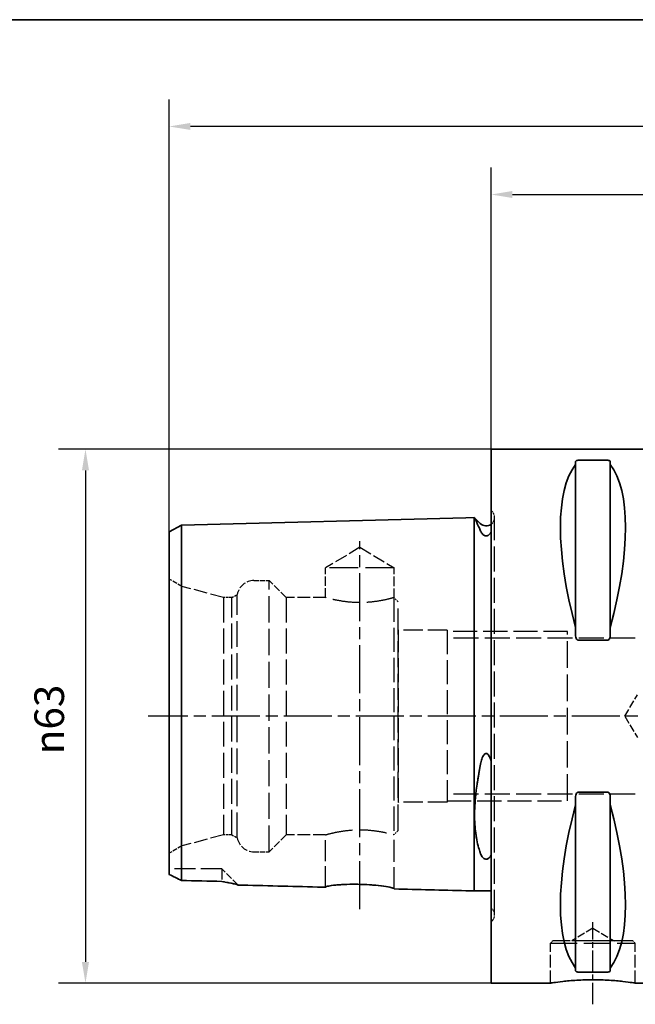
# Paper-space layout 'Blatt_1' of a CAD drawing. Units: millimetres. Extents: x 5 to 292, y 5 to 205.
# Drawn here: x 102 to 175, y 89 to 205 of the extents above; entities that cross this region are included whole.
import ezdxf

# ---------------------------------------------------------------- set-up
doc = ezdxf.new("R2010")
doc.units = ezdxf.units.MM
doc.linetypes.add('CHAIN', pattern=[0.3543, 0.2362, -0.0295, 0.0591, -0.0295])
doc.linetypes.add('DASHED', pattern=[0.2068, 0.1655, -0.0413])
for name, color, linetype, lineweight, true_color in [('Bemaßungen(ISO)', 179, 'Continuous', 25, 0x262659), ('Mittellinie(ISO)', 179, 'Continuous', 25, 0x262659), ('Sichtbare Kanten(ISO)', 5, 'Continuous', 35, 0x0000ff), ('Skizziergeometrie(ISO)', 179, 'Continuous', 35, 0x262659), ('Verdeckte Kanten(ISO)', 5, 'DASHED', 25, 0x0000ff)]:
    doc.layers.add(name, color=color, linetype=linetype, lineweight=lineweight, true_color=true_color)
doc.styles.add('STANDARD-DIN~0', font='arial.ttf')
doc.dimstyles.new('Kopie von STANDARD-ISO', dxfattribs={"dimtxt": 3.5, "dimasz": 2.5, "dimexe": 3.175, "dimexo": 0, "dimgap": 0.762, "dimtad": 1, "dimrnd": 1e-08, "dimtxsty": 'STANDARD-DIN~0', "dimcen": 0.09, "dimdle": 10, "dimclrd": 250, "dimclre": 250, "dimclrt": 250, "dimazin": 2, "dimtfac": 1, "dimtmove": 0, "dimatfit": 3, "dimfxl": 1, "dimtolj": 1, "dimtzin": 0, "dimlwd": 25, "dimlwe": 25, "dimarcsym": 0})

# ---------------------------------------------------------------- blocks, each defined once
blk = doc.blocks.new('Ränder A4 quer')
at = {"layer": 'Skizziergeometrie(ISO)'}
blk.add_line((292, 205), (5, 205), dxfattribs=at)
blk = doc.blocks.new('*D25')
at = {"layer": 'Bemaßungen(ISO)', "color": 250, "linetype": 'Continuous', "lineweight": 25, "true_color": 0x3f3f3f, "transparency": 16777216}
for p, q in [((157.98, 154.31), (157.98, 187.55)), ((247.98, 158.81), (247.98, 187.55)), ((160.48, 184.37), (245.48, 184.37))]:
    blk.add_line(p, q, dxfattribs=at)
at = {"layer": 'Bemaßungen(ISO)', "color": 250, "linetype": 'Continuous', "true_color": 0x3f3f3f, "transparency": 16777216}
for points in [[(160.48, 184.79), (160.48, 183.96), (157.98, 184.37)], [(245.48, 184.79), (245.48, 183.96), (247.98, 184.37)]]:
    blk.add_solid(points, dxfattribs=at)
at = {"layer": 'Defpoints', "color": 0, "linetype": 'Continuous', "transparency": 16777216}
for p in [(247.98, 184.37), (247.98, 158.81), (157.98, 154.31)]:
    blk.add_point(p, dxfattribs=at)
at = {"layer": 'Bemaßungen(ISO)', "color": 250, "linetype": 'Continuous', "lineweight": 25, "true_color": 0x3f3f3f, "transparency": 16777216, "insert": (200.48, 188.71), "char_height": 3.5, "attachment_point": 1, "style": 'STANDARD-DIN~0'}
blk.add_mtext('\\A1;90', dxfattribs=at)
blk = doc.blocks.new('*D27')
at = {"layer": 'Bemaßungen(ISO)', "color": 250, "linetype": 'Continuous', "lineweight": 25, "true_color": 0x3f3f3f, "transparency": 16777216}
for p, q in [((119.98, 144.55), (119.98, 195.58)), ((247.98, 158.81), (247.98, 195.58)), ((245.48, 192.4), (122.48, 192.4))]:
    blk.add_line(p, q, dxfattribs=at)
at = {"layer": 'Bemaßungen(ISO)', "color": 250, "linetype": 'Continuous', "true_color": 0x3f3f3f, "transparency": 16777216}
for points in [[(122.48, 192.82), (122.48, 191.99), (119.98, 192.4)], [(245.48, 192.82), (245.48, 191.99), (247.98, 192.4)]]:
    blk.add_solid(points, dxfattribs=at)
at = {"layer": 'Defpoints', "color": 0, "linetype": 'Continuous', "transparency": 16777216}
for p in [(119.98, 192.4), (247.98, 158.81), (119.98, 144.55)]:
    blk.add_point(p, dxfattribs=at)
at = {"layer": 'Bemaßungen(ISO)', "color": 250, "linetype": 'Continuous', "lineweight": 25, "true_color": 0x3f3f3f, "transparency": 16777216, "insert": (180.28, 196.74), "char_height": 3.5, "attachment_point": 1, "style": 'STANDARD-DIN~0'}
blk.add_mtext('\\A1;128', dxfattribs=at)
blk = doc.blocks.new('*D28')
at = {"layer": 'Bemaßungen(ISO)', "color": 250, "linetype": 'Continuous', "lineweight": 25, "true_color": 0x3f3f3f, "transparency": 16777216}
for p, q in [((157.98, 154.31), (106.93, 154.31)), ((110.1, 151.81), (110.1, 93.81)), ((157.98, 91.31), (106.93, 91.31))]:
    blk.add_line(p, q, dxfattribs=at)
at = {"layer": 'Bemaßungen(ISO)', "color": 250, "linetype": 'Continuous', "true_color": 0x3f3f3f, "transparency": 16777216}
for points in [[(109.68, 151.81), (110.52, 151.81), (110.1, 154.31)], [(109.68, 93.81), (110.52, 93.81), (110.1, 91.31)]]:
    blk.add_solid(points, dxfattribs=at)
at = {"layer": 'Defpoints', "color": 0, "linetype": 'Continuous', "transparency": 16777216}
for p in [(157.98, 154.31), (110.1, 91.31), (157.98, 91.31)]:
    blk.add_point(p, dxfattribs=at)
at = {"layer": 'Bemaßungen(ISO)', "color": 250, "linetype": 'Continuous', "lineweight": 25, "true_color": 0x3f3f3f, "transparency": 16777216, "insert": (104.07, 118.32), "char_height": 3.5, "attachment_point": 1, "rotation": 90, "style": 'STANDARD-DIN~0'}
blk.add_mtext('\\A1;{\\fAIGDT|b0|i0;\\ln}\\fArial|b0|i0;63', dxfattribs=at)

psp = doc.layouts.new('Blatt_1')

# ---------------------------------------------------------------- linework, layer by layer
at = {"layer": 'Mittellinie(ISO)', "linetype": 'CHAIN', "ltscale": 23.990969}
for p, q in [((142.482, 100.03), (142.482, 143.459)), ((249.667, 122.815), (117.491, 122.815))]:
    psp.add_line(p, q, dxfattribs=at)
at = {"layer": 'Mittellinie(ISO)', "linetype": 'CHAIN', "ltscale": 10.778612}
psp.add_line((169.982, 88.815), (169.982, 98.515), dxfattribs=at)
at = {"layer": 'Sichtbare Kanten(ISO)'}
for p, q in [((157.982, 154.315), (157.982, 91.315)), ((179.982, 154.315), (157.982, 154.315)), ((167.932, 152.818), (167.932, 152.532)), ((167.932, 152.532), (167.932, 133.263)), ((168.232, 153.007), (171.732, 153.007)), ((172.032, 152.532), (172.032, 152.818)), ((172.032, 152.532), (172.032, 133.263)), ((119.982, 144.552), (121.447, 145.372)), ((121.447, 145.372), (154.982, 146.215)), ((121.447, 132.692), (121.447, 145.372)), ((154.982, 146.215), (155.982, 146.24)), ((155.982, 133.127), (155.982, 146.24)), ((156.017, 146.215), (155.982, 146.215)), ((156.674, 145.558), (156.017, 146.215)), ((119.982, 144.552), (119.982, 132.281)), ((121.447, 103.419), (121.447, 132.692)), ((155.982, 102.19), (155.982, 133.127)), ((167.932, 133.263), (167.932, 132.41)), ((172.032, 132.41), (172.032, 133.263)), ((119.982, 132.281), (119.982, 104.127)), ((171.732, 131.796), (168.232, 131.796)), ((167.932, 113.22), (167.932, 112.367)), ((168.232, 113.834), (171.732, 113.834)), ((172.032, 112.367), (172.032, 113.22)), ((167.932, 112.367), (167.932, 93.098)), ((172.032, 112.367), (172.032, 93.098)), ((154.982, 102.215), (155.982, 102.19)), ((157.982, 102.215), (155.982, 102.215)), ((167.932, 93.098), (167.932, 92.812)), ((172.032, 92.812), (172.032, 93.098)), ((171.732, 92.622), (168.232, 92.622)), ((164.982, 91.315), (157.982, 91.315)), ((179.982, 91.315), (174.982, 91.315))]:
    psp.add_line(p, q, dxfattribs=at)
psp.add_arc((157.382, 146.265), 1, 225, 306.8699, dxfattribs=at)
for centre, major_axis, start_param, end_param in [((184.329, 122.815), (-14.754, 31.093), 0.1772031, 1.0718427), ((155.634, 122.815), (-14.754, -31.093), 2.06975, 2.9643896), ((184.329, 122.815), (14.754, 31.093), 2.06975, 2.9643896), ((155.634, 122.815), (14.754, -31.093), 0.1772031, 1.0718427)]:
    psp.add_ellipse(centre, major_axis=major_axis, ratio=0.3419987, start_param=start_param, end_param=end_param, dxfattribs=at)
for points, knots in [([(167.932, 152.818), (167.932, 152.844), (167.939, 152.872), (167.977, 152.925), (168.006, 152.95), (168.072, 152.98), (168.097, 152.99), (168.143, 153), (168.16, 153.002), (168.194, 153.006), (168.213, 153.007), (168.232, 153.007)], [-0.073557768, -0.073557768, -0.073557768, -0.073557768, -0.04804086, -0.04804086, -0.022523952, -0.022523952, -0.011261976, -0.011261976, -0.005630988, -0.005630988, 0, 0, 0, 0]), ([(171.732, 153.007), (171.75, 153.007), (171.769, 153.006), (171.803, 153.002), (171.82, 153), (171.866, 152.99), (171.891, 152.98), (171.957, 152.95), (171.986, 152.925), (172.024, 152.872), (172.032, 152.844), (172.032, 152.818)], [0, 0, 0, 0, 0.005630988, 0.005630988, 0.011261976, 0.011261976, 0.022523952, 0.022523952, 0.04804086, 0.04804086, 0.073557768, 0.073557768, 0.073557768, 0.073557768]), ([(156.017, 146.215), (156.017, 146.215), (156.018, 146.214), (156.021, 146.206), (156.027, 146.194), (156.052, 146.143), (156.079, 146.087), (156.198, 145.834), (156.332, 145.55), (156.552, 145.056), (156.612, 144.92), (156.674, 144.775)], [0.64276493, 0.64276493, 0.64276493, 0.64276493, 0.67121374, 0.67121374, 0.73962032, 0.73962032, 0.86711453, 0.86711453, 1.16085914, 1.16085914, 1.26159719, 1.26159719, 1.26159719, 1.26159719]), ([(156.674, 144.775), (156.743, 144.616), (156.825, 144.469), (156.969, 144.289), (157.035, 144.218), (157.153, 144.139), (157.196, 144.116), (157.274, 144.089), (157.306, 144.082), (157.367, 144.075), (157.395, 144.075), (157.453, 144.081), (157.481, 144.087), (157.547, 144.108), (157.584, 144.126), (157.684, 144.184), (157.741, 144.237), (157.867, 144.371), (157.932, 144.47), (157.982, 144.558)], [2.12215594, 2.12215594, 2.12215594, 2.12215594, 2.28635452, 2.28635452, 2.37306364, 2.37306364, 2.41030544, 2.41030544, 2.43217052, 2.43217052, 2.45015854, 2.45015854, 2.46935702, 2.46935702, 2.4993791, 2.4993791, 2.56658865, 2.56658865, 2.68992609, 2.68992609, 2.68992609, 2.68992609]), ([(168.232, 131.796), (168.213, 131.796), (168.194, 131.8), (168.16, 131.813), (168.143, 131.822), (168.097, 131.856), (168.072, 131.887), (168.006, 131.986), (167.977, 132.069), (167.939, 132.24), (167.932, 132.329), (167.932, 132.41)], [0, 0, 0, 0, 0.005630988, 0.005630988, 0.011261976, 0.011261976, 0.022523952, 0.022523952, 0.04804086, 0.04804086, 0.073557768, 0.073557768, 0.073557768, 0.073557768]), ([(172.032, 132.41), (172.032, 132.329), (172.024, 132.24), (171.986, 132.069), (171.957, 131.986), (171.891, 131.887), (171.866, 131.856), (171.82, 131.822), (171.803, 131.813), (171.769, 131.8), (171.75, 131.796), (171.732, 131.796)], [-0.073557768, -0.073557768, -0.073557768, -0.073557768, -0.04804086, -0.04804086, -0.022523952, -0.022523952, -0.011261976, -0.011261976, -0.005630988, -0.005630988, 0, 0, 0, 0]), ([(157.982, 117.437), (157.903, 117.737), (157.813, 117.98), (157.675, 118.218), (157.626, 118.288), (157.537, 118.37), (157.502, 118.395), (157.435, 118.421), (157.406, 118.427), (157.349, 118.426), (157.322, 118.42), (157.262, 118.395), (157.231, 118.373), (157.15, 118.303), (157.105, 118.242), (156.956, 118.001), (156.876, 117.762), (156.772, 117.416), (156.72, 117.197), (156.674, 116.955)], [0, 0, 0, 0, 0.09324481, 0.09324481, 0.13032587, 0.13032587, 0.15040521, 0.15040521, 0.164344, 0.164344, 0.17758974, 0.17758974, 0.19513353, 0.19513353, 0.22829779, 0.22829779, 0.32924081, 0.32924081, 0.4543209, 0.4543209, 0.4543209, 0.4543209]), ([(156.674, 116.955), (156.431, 115.67), (156.229, 114.395), (156.08, 112.76), (156.053, 112.366), (156.028, 111.772), (156.022, 111.568), (156.017, 111.199), (156.017, 111.034), (156.022, 110.675), (156.027, 110.484), (156.052, 109.946), (156.079, 109.609), (156.199, 108.542), (156.332, 107.881), (156.553, 107.09), (156.612, 106.898), (156.674, 106.714)], [0.023208, 0.023208, 0.023208, 0.023208, 0.4166845, 0.4166845, 0.5451444, 0.5451444, 0.6137492, 0.6137492, 0.6711444, 0.6711444, 0.7395669, 0.7395669, 0.8671348, 0.8671348, 1.1611119, 1.1611119, 1.2613885, 1.2613885, 1.2613885, 1.2613885]), ([(167.932, 113.22), (167.932, 113.301), (167.939, 113.39), (167.977, 113.561), (168.006, 113.644), (168.072, 113.743), (168.097, 113.774), (168.143, 113.808), (168.16, 113.817), (168.194, 113.83), (168.213, 113.834), (168.232, 113.834)], [-0.073557768, -0.073557768, -0.073557768, -0.073557768, -0.04804086, -0.04804086, -0.022523952, -0.022523952, -0.011261976, -0.011261976, -0.005630988, -0.005630988, 0, 0, 0, 0]), ([(171.732, 113.834), (171.75, 113.834), (171.769, 113.83), (171.803, 113.817), (171.82, 113.808), (171.866, 113.774), (171.891, 113.743), (171.957, 113.644), (171.986, 113.561), (172.024, 113.39), (172.032, 113.301), (172.032, 113.22)], [0, 0, 0, 0, 0.005630988, 0.005630988, 0.011261976, 0.011261976, 0.022523952, 0.022523952, 0.04804086, 0.04804086, 0.073557768, 0.073557768, 0.073557768, 0.073557768]), ([(156.674, 106.714), (156.743, 106.51), (156.826, 106.345), (156.97, 106.154), (157.036, 106.081), (157.154, 106.003), (157.196, 105.98), (157.274, 105.955), (157.306, 105.948), (157.367, 105.942), (157.395, 105.942), (157.453, 105.947), (157.481, 105.953), (157.548, 105.973), (157.584, 105.99), (157.684, 106.048), (157.742, 106.101), (157.867, 106.24), (157.932, 106.348), (157.982, 106.45)], [2.12146525, 2.12146525, 2.12146525, 2.12146525, 2.28594554, 2.28594554, 2.37247007, 2.37247007, 2.40968535, 2.40968535, 2.43154384, 2.43154384, 2.44953375, 2.44953375, 2.46874734, 2.46874734, 2.49880953, 2.49880953, 2.56614899, 2.56614899, 2.68941133, 2.68941133, 2.68941133, 2.68941133]), ([(119.982, 104.127), (120.217, 104.017), (120.463, 103.899), (120.953, 103.662), (121.199, 103.542), (121.447, 103.419)], [-0.18762562, -0.18762562, -0.18762562, -0.18762562, -0.09147376, -0.09147376, 0, 0, 0, 0]), ([(126.182, 103.314), (126.454, 103.262), (126.729, 103.21), (127.426, 103.078), (127.775, 103.009), (128.035, 102.932), (128.085, 102.911), (128.104, 102.892)], [-0.36941187, -0.36941187, -0.36941187, -0.36941187, -0.26583154, -0.26583154, -0.07963161, -0.07963161, -0.00504031, -0.00504031, -0.00504031, -0.00504031]), ([(138.432, 102.632), (138.115, 102.64), (137.798, 102.648), (134.356, 102.734), (131.23, 102.813), (128.104, 102.892)], [-1.8455853, -1.8455853, -1.8455853, -1.8455853, -1.7505532, -1.7505532, -0.8125526, -0.8125526, -0.8125526, -0.8125526]), ([(138.432, 102.632), (138.432, 102.648), (138.448, 102.664), (138.522, 102.702), (138.587, 102.723), (138.833, 102.782), (139.065, 102.82), (139.701, 102.894), (140.118, 102.928), (141.059, 102.971), (141.573, 102.981), (142.616, 102.968), (143.134, 102.948), (144.105, 102.882), (144.552, 102.839), (145.375, 102.737), (145.734, 102.679), (146.198, 102.58), (146.344, 102.54), (146.498, 102.475), (146.532, 102.45), (146.532, 102.428)], [-1.280893, -1.280893, -1.280893, -1.280893, -1.2167308, -1.2167308, -1.1393475, -1.1393475, -0.9995118, -0.9995118, -0.8395105, -0.8395105, -0.6799742, -0.6799742, -0.5250855, -0.5250855, -0.3753227, -0.3753227, -0.2124691, -0.2124691, -0.0919816, -0.0919816, -0.001579, -0.001579, -0.001579, -0.001579]), ([(168.232, 92.622), (168.213, 92.622), (168.194, 92.623), (168.16, 92.627), (168.143, 92.63), (168.097, 92.64), (168.072, 92.649), (168.006, 92.679), (167.977, 92.705), (167.939, 92.758), (167.932, 92.786), (167.932, 92.812)], [0, 0, 0, 0, 0.005630988, 0.005630988, 0.011261976, 0.011261976, 0.022523952, 0.022523952, 0.04804086, 0.04804086, 0.073557768, 0.073557768, 0.073557768, 0.073557768]), ([(172.032, 92.812), (172.032, 92.786), (172.024, 92.758), (171.986, 92.705), (171.957, 92.679), (171.891, 92.649), (171.866, 92.64), (171.82, 92.63), (171.803, 92.627), (171.769, 92.623), (171.75, 92.622), (171.732, 92.622)], [-0.073557768, -0.073557768, -0.073557768, -0.073557768, -0.04804086, -0.04804086, -0.022523952, -0.022523952, -0.011261976, -0.011261976, -0.005630988, -0.005630988, 0, 0, 0, 0]), ([(164.982, 91.315), (164.982, 91.315), (165.107, 91.336), (165.618, 91.411), (166.003, 91.464), (166.889, 91.564), (167.451, 91.617), (168.682, 91.693), (169.353, 91.714), (170.61, 91.714), (171.281, 91.693), (172.512, 91.617), (173.074, 91.564), (173.96, 91.464), (174.345, 91.411), (174.856, 91.336), (174.982, 91.315), (174.982, 91.315)], [0.7547465, 0.7547465, 0.7547465, 0.7547465, 0.9434311, 0.9434311, 1.1321156, 1.1321156, 1.3208043, 1.3208043, 1.509493, 1.509493, 1.6981817, 1.6981817, 1.8868704, 1.8868704, 2.075555, 2.075555, 2.2642395, 2.2642395, 2.2642395, 2.2642395])]:
    psp.add_open_spline(points, degree=3, knots=knots, dxfattribs=at)
for points in [[(121.447, 103.419), (123.025, 103.384), (124.604, 103.349), (126.182, 103.314)], [(154.982, 102.215), (152.165, 102.286), (149.348, 102.357), (146.532, 102.428)]]:
    psp.add_open_spline(points, degree=3, dxfattribs=at)
at = {"layer": 'Verdeckte Kanten(ISO)', "ltscale": 0.288268}
for p, q in [((158.089, 146.972), (157.982, 147.079)), ((158.089, 98.658), (157.982, 98.551))]:
    psp.add_line(p, q, dxfattribs=at)
at = {"layer": 'Verdeckte Kanten(ISO)', "ltscale": 17.811979}
psp.add_line((158.382, 99.365), (158.382, 146.265), dxfattribs=at)
at = {"layer": 'Verdeckte Kanten(ISO)', "ltscale": 8.994983}
for q in [(138.432, 140.315), (146.532, 140.315)]:
    psp.add_line((142.482, 142.748), q, dxfattribs=at)
at = {"layer": 'Verdeckte Kanten(ISO)', "ltscale": 20.508463}
psp.add_line((146.532, 140.315), (138.432, 140.315), dxfattribs=at)
at = {"layer": 'Verdeckte Kanten(ISO)', "ltscale": 6.663115}
psp.add_line((138.432, 136.815), (138.432, 140.315), dxfattribs=at)
at = {"layer": 'Verdeckte Kanten(ISO)', "ltscale": 6.758303}
psp.add_line((146.532, 136.765), (146.532, 140.315), dxfattribs=at)
at = {"layer": 'Verdeckte Kanten(ISO)', "ltscale": 3.297336}
for p, q in [((121.482, 138.128), (119.982, 138.994)), ((121.482, 107.502), (119.982, 106.636))]:
    psp.add_line(p, q, dxfattribs=at)
at = {"layer": 'Verdeckte Kanten(ISO)', "ltscale": 3.426696}
for p, q in [((129.982, 138.815), (131.782, 138.815)), ((129.982, 106.815), (131.782, 106.815))]:
    psp.add_line(p, q, dxfattribs=at)
at = {"layer": 'Verdeckte Kanten(ISO)', "ltscale": 18.697174}
psp.add_line((131.782, 106.815), (131.782, 138.815), dxfattribs=at)
at = {"layer": 'Verdeckte Kanten(ISO)', "ltscale": 5.384591}
for p, q in [((133.782, 136.815), (131.782, 138.815)), ((133.782, 108.815), (131.782, 106.815))]:
    psp.add_line(p, q, dxfattribs=at)
at = {"layer": 'Verdeckte Kanten(ISO)', "ltscale": 17.894306}
psp.add_line((121.482, 107.502), (121.482, 138.128), dxfattribs=at)
at = {"layer": 'Verdeckte Kanten(ISO)', "ltscale": 9.657475}
for p, q in [((126.382, 136.815), (121.482, 138.128)), ((126.382, 108.815), (121.482, 107.502))]:
    psp.add_line(p, q, dxfattribs=at)
at = {"layer": 'Verdeckte Kanten(ISO)', "ltscale": 1.393078}
for p, q in [((127.382, 136.815), (128.015, 137.181)), ((127.382, 108.815), (128.015, 108.449))]:
    psp.add_line(p, q, dxfattribs=at)
at = {"layer": 'Verdeckte Kanten(ISO)', "ltscale": 18.186575}
psp.add_line((128.015, 108.449), (128.015, 137.181), dxfattribs=at)
at = {"layer": 'Verdeckte Kanten(ISO)', "ltscale": 17.723362}
for p, q in [((126.382, 136.815), (126.382, 108.815)), ((127.382, 108.815), (127.382, 136.815)), ((133.782, 136.815), (133.782, 108.815))]:
    psp.add_line(p, q, dxfattribs=at)
at = {"layer": 'Verdeckte Kanten(ISO)', "ltscale": 1.903676}
for p, q in [((127.382, 136.815), (126.382, 136.815)), ((127.382, 108.815), (126.382, 108.815))]:
    psp.add_line(p, q, dxfattribs=at)
at = {"layer": 'Verdeckte Kanten(ISO)', "ltscale": 8.852456}
for p, q in [((138.432, 136.815), (133.782, 136.815)), ((138.432, 108.815), (133.782, 108.815))]:
    psp.add_line(p, q, dxfattribs=at)
at = {"layer": 'Verdeckte Kanten(ISO)', "ltscale": 17.211882}
for p, q in [((146.482, 136.8), (146.482, 122.815)), ((146.482, 122.815), (146.482, 108.829))]:
    psp.add_line(p, q, dxfattribs=at)
at = {"layer": 'Verdeckte Kanten(ISO)', "ltscale": 1.211455}
for p, q in [((146.982, 136.315), (146.532, 136.765)), ((146.982, 109.315), (146.532, 108.865))]:
    psp.add_line(p, q, dxfattribs=at)
at = {"layer": 'Verdeckte Kanten(ISO)', "ltscale": 18.644056}
psp.add_line((146.982, 109.315), (146.982, 136.315), dxfattribs=at)
at = {"layer": 'Verdeckte Kanten(ISO)', "ltscale": 0.207751}
for p, q in [((147.036, 132.965), (146.982, 133.059)), ((147.036, 112.665), (146.982, 112.57))]:
    psp.add_line(p, q, dxfattribs=at)
at = {"layer": 'Verdeckte Kanten(ISO)', "ltscale": 17.132584}
for p, q in [((147.036, 112.665), (147.036, 132.965)), ((152.782, 132.965), (152.782, 112.665))]:
    psp.add_line(p, q, dxfattribs=at)
at = {"layer": 'Verdeckte Kanten(ISO)', "ltscale": 13.891226}
for p, q in [((152.782, 132.965), (147.036, 132.965)), ((152.782, 112.665), (147.036, 112.665))]:
    psp.add_line(p, q, dxfattribs=at)
at = {"layer": 'Verdeckte Kanten(ISO)', "ltscale": 17.166344}
for p, q in [((166.982, 132.815), (152.782, 132.815)), ((152.782, 112.815), (166.982, 112.815))]:
    psp.add_line(p, q, dxfattribs=at)
at = {"layer": 'Verdeckte Kanten(ISO)', "ltscale": 18.989317}
for p, q in [((166.982, 112.815), (166.982, 132.815)), ((164.982, 96.015), (174.982, 96.015)), ((172.482, 96.316), (167.482, 96.316))]:
    psp.add_line(p, q, dxfattribs=at)
at = {"layer": 'Verdeckte Kanten(ISO)', "ltscale": 17.891684}
for p, q in [((174.982, 132.003), (152.782, 132.003)), ((174.982, 113.627), (152.782, 113.627))]:
    psp.add_line(p, q, dxfattribs=at)
at = {"layer": 'Verdeckte Kanten(ISO)', "ltscale": 5.663471}
for q in [(175.227, 125.338), (175.227, 120.292)]:
    psp.add_line((173.733, 122.815), q, dxfattribs=at)
at = {"layer": 'Verdeckte Kanten(ISO)', "ltscale": 14.949466}
psp.add_line((138.432, 102.632), (138.432, 108.815), dxfattribs=at)
at = {"layer": 'Verdeckte Kanten(ISO)', "ltscale": 15.563692}
psp.add_line((146.532, 102.428), (146.532, 108.865), dxfattribs=at)
at = {"layer": 'Verdeckte Kanten(ISO)', "ltscale": 14.990329}
psp.add_line((126.182, 104.815), (119.982, 104.815), dxfattribs=at)
at = {"layer": 'Verdeckte Kanten(ISO)', "ltscale": 7.574746}
psp.add_line((126.182, 104.815), (126.182, 103.314), dxfattribs=at)
at = {"layer": 'Verdeckte Kanten(ISO)', "ltscale": 5.177141}
psp.add_line((128.104, 102.892), (126.182, 104.815), dxfattribs=at)
at = {"layer": 'Verdeckte Kanten(ISO)', "ltscale": 5.552421}
for q in [(167.482, 96.316), (172.482, 96.316)]:
    psp.add_line((169.982, 97.818), q, dxfattribs=at)
at = {"layer": 'Verdeckte Kanten(ISO)', "ltscale": 0.807604}
for p, q in [((165.282, 96.315), (164.982, 96.015)), ((174.682, 96.315), (174.982, 96.015))]:
    psp.add_line(p, q, dxfattribs=at)
at = {"layer": 'Verdeckte Kanten(ISO)', "ltscale": 8.947645}
for p, q in [((164.982, 91.315), (164.982, 96.015)), ((174.982, 91.315), (174.982, 96.015))]:
    psp.add_line(p, q, dxfattribs=at)
at = {"layer": 'Verdeckte Kanten(ISO)', "ltscale": 17.849958}
psp.add_line((174.682, 96.315), (165.282, 96.315), dxfattribs=at)
at = {"layer": 'Verdeckte Kanten(ISO)', "ltscale": 0.001804}
for p, q in [((167.482, 96.315), (167.482, 96.316)), ((172.482, 96.315), (172.482, 96.316))]:
    psp.add_line(p, q, dxfattribs=at)
at = {"layer": 'Verdeckte Kanten(ISO)', "ltscale": 1.495122}
for centre, start, end in [((157.382, 146.265), 0, 45), ((157.382, 99.365), 315, 0)]:
    psp.add_arc(centre, 1, start, end, dxfattribs=at)
at = {"layer": 'Verdeckte Kanten(ISO)', "ltscale": 1.765262}
for centre, start, end in [((157.382, 146.265), 306.8699, 0), ((157.382, 99.365), 0, 53.1301)]:
    psp.add_arc(centre, 1, start, end, dxfattribs=at)
at = {"layer": 'Verdeckte Kanten(ISO)', "ltscale": 5.280252}
for centre, start, end in [((129.982, 136.815), 90, 169.4584), ((129.982, 108.815), 190.5416, 270)]:
    psp.add_arc(centre, 2, start, end, dxfattribs=at)
at = {"layer": 'Verdeckte Kanten(ISO)', "ltscale": 19.590118}
for points, knots in [([(146.482, 136.8), (146.432, 136.786), (146.345, 136.761), (146.014, 136.673), (145.703, 136.594), (144.987, 136.444), (144.534, 136.363), (143.537, 136.249), (142.993, 136.216), (141.97, 136.216), (141.426, 136.249), (140.429, 136.363), (139.976, 136.444), (139.26, 136.594), (138.949, 136.673), (138.534, 136.784), (138.432, 136.815), (138.432, 136.815)], [0.6763894, 0.6763894, 0.6763894, 0.6763894, 0.7675268, 0.7675268, 0.9210164, 0.9210164, 1.0745454, 1.0745454, 1.2280743, 1.2280743, 1.3816033, 1.3816033, 1.5351322, 1.5351322, 1.6886218, 1.6886218, 1.8421115, 1.8421115, 1.8421115, 1.8421115]), ([(138.432, 108.815), (138.432, 108.815), (138.534, 108.846), (138.949, 108.957), (139.26, 109.036), (139.976, 109.186), (140.429, 109.266), (141.426, 109.381), (141.97, 109.413), (142.993, 109.413), (143.537, 109.381), (144.534, 109.266), (144.987, 109.186), (145.703, 109.036), (146.014, 108.957), (146.345, 108.868), (146.432, 108.843), (146.482, 108.829)], [0.6140372, 0.6140372, 0.6140372, 0.6140372, 0.7675268, 0.7675268, 0.9210164, 0.9210164, 1.0745454, 1.0745454, 1.2280743, 1.2280743, 1.3816033, 1.3816033, 1.5351322, 1.5351322, 1.6886218, 1.6886218, 1.7797592, 1.7797592, 1.7797592, 1.7797592])]:
    psp.add_open_spline(points, degree=3, knots=knots, dxfattribs=at)
at = {"layer": 'Verdeckte Kanten(ISO)', "ltscale": 1.215129}
for points in [[(146.482, 136.8), (146.514, 136.777), (146.532, 136.765), (146.532, 136.765)], [(146.532, 108.865), (146.532, 108.865), (146.514, 108.853), (146.482, 108.829)]]:
    psp.add_open_spline(points, degree=3, dxfattribs=at)
at = {"layer": 'Verdeckte Kanten(ISO)', "ltscale": 5.572124}
psp.add_open_spline([(156.674, 116.949), (156.749, 117.342), (156.838, 117.673), (156.989, 118.038), (157.051, 118.165), (157.163, 118.308), (157.205, 118.351), (157.281, 118.399), (157.312, 118.413), (157.373, 118.423), (157.401, 118.423), (157.458, 118.41), (157.486, 118.397), (157.554, 118.354), (157.591, 118.317), (157.694, 118.192), (157.754, 118.078), (157.874, 117.805), (157.934, 117.612), (157.982, 117.431)], degree=3, knots=[2.11688825, 2.11688825, 2.11688825, 2.11688825, 2.29211565, 2.29211565, 2.37258671, 2.37258671, 2.40920342, 2.40920342, 2.43105757, 2.43105757, 2.44932569, 2.44932569, 2.46934257, 2.46934257, 2.5013205, 2.5013205, 2.5746012, 2.5746012, 2.69476197, 2.69476197, 2.69476197, 2.69476197], dxfattribs=at)
at = {"layer": 'Verdeckte Kanten(ISO)', "ltscale": 19.909695}
psp.add_open_spline([(156.674, 106.719), (156.431, 107.44), (156.23, 108.285), (156.081, 109.604), (156.054, 109.942), (156.029, 110.482), (156.023, 110.674), (156.018, 111.032), (156.018, 111.198), (156.023, 111.567), (156.029, 111.77), (156.054, 112.362), (156.081, 112.755), (156.201, 114.08), (156.336, 115.03), (156.556, 116.311), (156.614, 116.63), (156.674, 116.949)], degree=3, knots=[0.0234999, 0.0234999, 0.0234999, 0.0234999, 0.4168394, 0.4168394, 0.5449749, 0.5449749, 0.6135236, 0.6135236, 0.6709329, 0.6709329, 0.7394454, 0.7394454, 0.8674033, 0.8674033, 1.1626067, 1.1626067, 1.2603131, 1.2603131, 1.2603131, 1.2603131], dxfattribs=at)
at = {"layer": 'Verdeckte Kanten(ISO)', "ltscale": 5.572186}
psp.add_open_spline([(157.982, 106.454), (157.903, 106.293), (157.813, 106.169), (157.675, 106.049), (157.626, 106.014), (157.537, 105.974), (157.502, 105.961), (157.435, 105.948), (157.406, 105.946), (157.349, 105.946), (157.322, 105.949), (157.262, 105.961), (157.231, 105.972), (157.151, 106.007), (157.105, 106.037), (156.956, 106.157), (156.876, 106.28), (156.772, 106.464), (156.72, 106.582), (156.674, 106.719)], degree=3, knots=[0, 0, 0, 0, 0.09331703, 0.09331703, 0.13040447, 0.13040447, 0.15048594, 0.15048594, 0.16442248, 0.16442248, 0.1776633, 0.1776633, 0.19519563, 0.19519563, 0.22832941, 0.22832941, 0.32911247, 0.32911247, 0.45444508, 0.45444508, 0.45444508, 0.45444508], dxfattribs=at)
at = {"layer": 'Verdeckte Kanten(ISO)', "ltscale": 3.578751}
psp.add_open_spline([(121.447, 103.419), (121.199, 103.542), (120.953, 103.663), (120.463, 103.9), (120.216, 104.017), (119.982, 104.127)], degree=3, knots=[-0.18752692, -0.18752692, -0.18752692, -0.18752692, -0.09602883, -0.09602883, 0, 0, 0, 0], dxfattribs=at)
at = {"layer": 'Verdeckte Kanten(ISO)', "ltscale": 9.018061}
psp.add_open_spline([(126.182, 103.314), (124.604, 103.349), (123.025, 103.384), (121.447, 103.419)], degree=3, dxfattribs=at)
at = {"layer": 'Verdeckte Kanten(ISO)', "ltscale": 7.878485}
psp.add_open_spline([(128.104, 102.892), (128.094, 102.903), (128.073, 102.914), (128, 102.943), (127.939, 102.961), (127.602, 103.047), (127.1, 103.138), (126.182, 103.314)], degree=3, knots=[-0.64399692, -0.64399692, -0.64399692, -0.64399692, -0.55930691, -0.55930691, -0.43615098, -0.43615098, 0, 0, 0, 0], dxfattribs=at)
at = {"layer": 'Verdeckte Kanten(ISO)', "ltscale": 20.567421}
psp.add_open_spline([(146.532, 102.428), (146.532, 102.444), (146.514, 102.462), (146.438, 102.503), (146.373, 102.527), (146.125, 102.599), (145.889, 102.649), (145.245, 102.756), (144.824, 102.81), (143.872, 102.902), (143.35, 102.937), (142.302, 102.976), (141.788, 102.981), (140.824, 102.964), (140.382, 102.943), (139.567, 102.882), (139.213, 102.841), (138.756, 102.766), (138.614, 102.733), (138.464, 102.677), (138.432, 102.654), (138.432, 102.632)], degree=3, knots=[-1.2823799, -1.2823799, -1.2823799, -1.2823799, -1.2170224, -1.2170224, -1.1398641, -1.1398641, -0.9985611, -0.9985611, -0.8373264, -0.8373264, -0.6755258, -0.6755258, -0.521564, -0.521564, -0.3730554, -0.3730554, -0.2113188, -0.2113188, -0.0919314, -0.0919314, -0.0030928, -0.0030928, -0.0030928, -0.0030928], dxfattribs=at)

# ---------------------------------------------------------------- block references
psp.add_blockref('Ränder A4 quer', (0, 0))

# ---------------------------------------------------------------- dimensions: what is measured, and where the dimension line sits
at = {"layer": 'Bemaßungen(ISO)', "color": 250, "linetype": 'Continuous', "lineweight": 25, "true_color": 0x3f3f3f}
for base, p1, p2, picture, middle in [((119.982, 192.402), (247.982, 158.815), (119.982, 144.552), '*D27', (183.982, 192.402)), ((247.982, 184.375), (157.982, 154.315), (247.982, 158.815), '*D25', (202.982, 184.375))]:
    dim = psp.add_linear_dim(base=base, p1=p1, p2=p2, dimstyle='Kopie von STANDARD-ISO', override={"dimgap": 0.762, "dimdec": 2, "dimtol": 0, "dimlim": 0, "dimtp": 0, "dimtm": 0, "dimtdec": 2, "dimtofl": 0, "dimatfit": 1}, dxfattribs=at)
    dim.commit()
    dim.dimension.update_dxf_attribs({"geometry": picture, "text_midpoint": middle, "dimtype": 160})
dim = psp.add_linear_dim(base=(110.101, 91.315), p1=(157.982, 154.315), p2=(157.982, 91.315), angle=90, text='{\\fAIGDT|b0|i0;\\ln}\\fArial|b0|i0;<>', dimstyle='Kopie von STANDARD-ISO', override={"dimgap": 0.762, "dimdec": 2, "dimtol": 0, "dimlim": 0, "dimtp": 0, "dimtm": 0, "dimtdec": 2, "dimtofl": 0, "dimatfit": 1}, dxfattribs=at)
dim.commit()
dim.dimension.update_dxf_attribs({"geometry": '*D28', "text_midpoint": (110.101, 122.815), "dimtype": 160})

doc.saveas('drawing.dxf')
